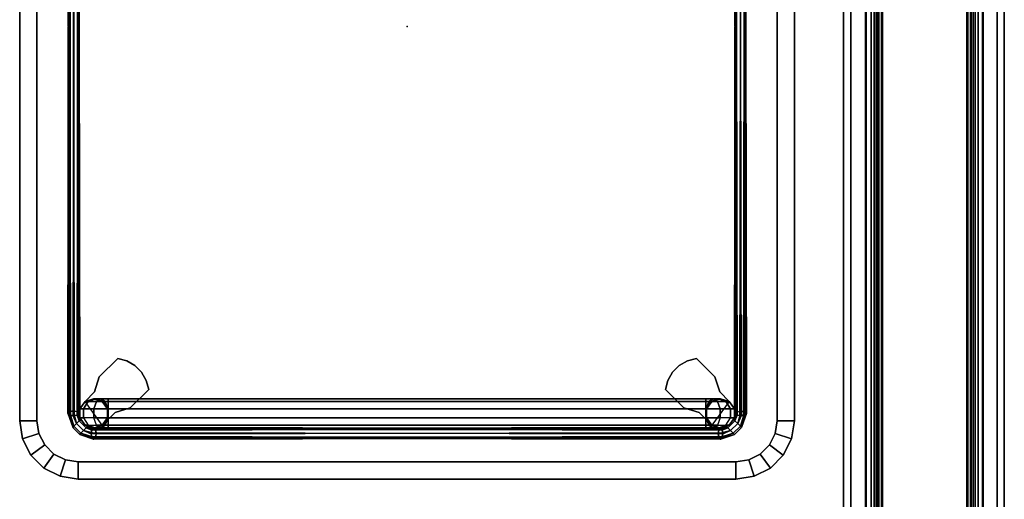
# Model space of a CAD drawing. Units: inches. Extents: x 0 to 305, y 0 to 291.
# Drawn here: x 287 to 304, y 263 to 271 of the extents above; entities that cross this region are included whole.
import ezdxf

# ---------------------------------------------------------------- set-up
doc = ezdxf.new("R2010")
doc.units = ezdxf.units.IN
doc.header["$MEASUREMENT"] = 0
for name, color, linetype in [('STRUCTURE', 7, 'Continuous'), ('TABLE', 6, 'Continuous'), ('TABLE-BASE', 6, 'Continuous'), ('TILE-FABRIC', 3, 'Continuous')]:
    doc.layers.add(name, color=color, linetype=linetype)

# ---------------------------------------------------------------- blocks, each defined once
blk = doc.blocks.new('7MN200_06NWS_0T')
at = {"layer": 'STRUCTURE'}
for points in [[(0.083, 0.862, 76.349), (71.917, 0.862, 76.349), (71.917, 0.913, 76.225), (0.083, 0.913, 76.225)], [(71.917, 0.913, 76.225), (71.917, 0.913, 75.2), (0.083, 0.913, 75.2), (0.083, 0.913, 76.225)], [(0.083, 0.913, 75.2), (71.917, 0.913, 75.2), (71.917, 0.862, 75.076), (0.083, 0.862, 75.076)], [(71.917, 0.913, 4.175), (71.917, 0.862, 4.051), (0.083, 0.862, 4.051), (0.083, 0.913, 4.175)], [(0.083, 0.913, 5.2), (71.917, 0.913, 5.2), (71.917, 0.913, 4.175), (0.083, 0.913, 4.175)], [(0.083, 0.862, 5.324), (71.917, 0.862, 5.324), (71.917, 0.913, 5.2), (0.083, 0.913, 5.2)], [(71.917, 0.862, 76.349), (0.083, 0.862, 76.349), (0.083, 0.738, 76.4), (71.917, 0.738, 76.4)], [(71.917, 0.862, 75.076), (71.917, 0.738, 75.025), (0.083, 0.738, 75.025), (0.083, 0.862, 75.076)], [(0.083, 0.862, 4.051), (71.917, 0.862, 4.051), (71.917, 0.738, 4), (0.083, 0.738, 4)], [(71.917, 0.862, 5.324), (0.083, 0.862, 5.324), (0.083, 0.738, 5.375), (71.917, 0.738, 5.375)], [(1.362, 0.784, 78.4), (70.638, 0.784, 78.4), (70.638, 1, 78.184), (1.362, 1, 78.184)], [(1.362, 1, 76.616), (70.638, 1, 76.616), (70.638, 0.784, 76.4), (1.362, 0.784, 76.4)], [(1.362, 1, 78.184), (70.638, 1, 78.184), (70.638, 1, 76.616), (1.362, 1, 76.616)], [(71.917, 0.83, 75.217), (0.083, 0.83, 75.217), (0.083, 0.798, 75.14), (71.917, 0.798, 75.14)], [(71.917, 0.83, 76.208), (0.083, 0.83, 76.208), (0.083, 0.83, 75.217), (71.917, 0.83, 75.217)], [(71.917, 0.798, 76.285), (0.083, 0.798, 76.285), (0.083, 0.83, 76.208), (71.917, 0.83, 76.208)], [(71.917, 0.798, 5.26), (0.083, 0.798, 5.26), (0.083, 0.83, 5.183), (71.917, 0.83, 5.183)], [(71.917, 0.83, 5.183), (0.083, 0.83, 5.183), (0.083, 0.83, 4.192), (71.917, 0.83, 4.192)], [(71.917, 0.83, 4.192), (0.083, 0.83, 4.192), (0.083, 0.798, 4.115), (71.917, 0.798, 4.115)], [(71.917, 0.798, 75.14), (0.083, 0.798, 75.14), (0.083, 0.721, 75.108), (71.917, 0.721, 75.108)], [(0.083, 0.798, 76.285), (71.917, 0.798, 76.285), (71.917, 0.721, 76.317), (0.083, 0.721, 76.317)], [(0.083, 0.798, 5.26), (71.917, 0.798, 5.26), (71.917, 0.721, 5.292), (0.083, 0.721, 5.292)], [(71.917, 0.798, 4.115), (0.083, 0.798, 4.115), (0.083, 0.721, 4.083), (71.917, 0.721, 4.083)], [(71.917, 0.738, 76.4), (0.083, 0.738, 76.4), (0.083, -0.738, 76.4), (71.917, -0.738, 76.4)], [(71.917, 0.738, 75.025), (71.917, -0.738, 75.025), (0.083, -0.738, 75.025), (0.083, 0.738, 75.025)], [(71.917, 0.738, 4), (71.917, -0.738, 4), (0.083, -0.738, 4), (0.083, 0.738, 4)], [(71.917, 0.738, 5.375), (0.083, 0.738, 5.375), (0.083, -0.738, 5.375), (71.917, -0.738, 5.375)], [(71.917, 0.721, 75.108), (0.083, 0.721, 75.108), (0.083, -0.721, 75.108), (71.917, -0.721, 75.108)], [(0.083, 0.721, 76.317), (71.917, 0.721, 76.317), (71.917, -0.721, 76.317), (0.083, -0.721, 76.317)], [(71.917, 0.721, 5.292), (71.917, -0.721, 5.292), (0.083, -0.721, 5.292), (0.083, 0.721, 5.292)], [(71.917, 0.721, 4.083), (0.083, 0.721, 4.083), (0.083, -0.721, 4.083), (71.917, -0.721, 4.083)], [(1.362, 0.784, 76.4), (70.638, 0.784, 76.4), (70.638, -0.784, 76.4), (1.362, -0.784, 76.4)], [(70.638, 0.784, 78.4), (1.362, 0.784, 78.4), (1.362, -0.784, 78.4), (70.638, -0.784, 78.4)], [(0.083, -0.721, 76.317), (71.917, -0.721, 76.317), (71.917, -0.798, 76.285), (0.083, -0.798, 76.285)], [(71.917, -0.721, 75.108), (0.083, -0.721, 75.108), (0.083, -0.798, 75.14), (71.917, -0.798, 75.14)], [(71.917, -0.721, 4.083), (0.083, -0.721, 4.083), (0.083, -0.798, 4.115), (71.917, -0.798, 4.115)], [(0.083, -0.721, 5.292), (71.917, -0.721, 5.292), (71.917, -0.798, 5.26), (0.083, -0.798, 5.26)], [(71.917, -0.738, 75.025), (71.917, -0.862, 75.076), (0.083, -0.862, 75.076), (0.083, -0.738, 75.025)], [(71.917, -0.738, 76.4), (0.083, -0.738, 76.4), (0.083, -0.862, 76.349), (71.917, -0.862, 76.349)], [(71.917, -0.738, 5.375), (0.083, -0.738, 5.375), (0.083, -0.862, 5.324), (71.917, -0.862, 5.324)], [(71.917, -0.738, 4), (71.917, -0.862, 4.051), (0.083, -0.862, 4.051), (0.083, -0.738, 4)], [(0.083, -0.798, 76.285), (71.917, -0.798, 76.285), (71.917, -0.83, 76.208), (0.083, -0.83, 76.208)], [(0.083, -0.83, 75.217), (71.917, -0.83, 75.217), (71.917, -0.798, 75.14), (0.083, -0.798, 75.14)], [(71.917, -0.83, 4.192), (71.917, -0.798, 4.115), (0.083, -0.798, 4.115), (0.083, -0.83, 4.192)], [(0.083, -0.798, 5.26), (71.917, -0.798, 5.26), (71.917, -0.83, 5.183), (0.083, -0.83, 5.183)], [(0.083, -0.83, 76.208), (71.917, -0.83, 76.208), (71.917, -0.83, 75.217), (0.083, -0.83, 75.217)], [(0.083, -0.83, 5.183), (71.917, -0.83, 5.183), (71.917, -0.83, 4.192), (0.083, -0.83, 4.192)], [(70.638, -0.784, 76.4), (70.638, -1, 76.616), (1.362, -1, 76.616), (1.362, -0.784, 76.4)], [(70.638, -0.784, 78.4), (1.362, -0.784, 78.4), (1.362, -1, 78.184), (70.638, -1, 78.184)], [(71.917, -0.913, 75.2), (0.083, -0.913, 75.2), (0.083, -0.862, 75.076), (71.917, -0.862, 75.076)], [(71.917, -0.862, 76.349), (0.083, -0.862, 76.349), (0.083, -0.913, 76.225), (71.917, -0.913, 76.225)], [(71.917, -0.862, 5.324), (0.083, -0.862, 5.324), (0.083, -0.913, 5.2), (71.917, -0.913, 5.2)], [(71.917, -0.913, 4.175), (0.083, -0.913, 4.175), (0.083, -0.862, 4.051), (71.917, -0.862, 4.051)], [(71.917, -0.913, 76.225), (0.083, -0.913, 76.225), (0.083, -0.913, 75.2), (71.917, -0.913, 75.2)], [(71.917, -0.913, 5.2), (0.083, -0.913, 5.2), (0.083, -0.913, 4.175), (71.917, -0.913, 4.175)], [(70.638, -1, 78.184), (1.362, -1, 78.184), (1.362, -1, 76.616), (70.638, -1, 76.616)]]:
    blk.add_3dface(points, dxfattribs=at)
blk = doc.blocks.new('7MN210_06FNLNRNMNPNP_0T')
at = {"layer": 'TILE-FABRIC'}
for points in [[(36, -1, 86.075), (0, -1, 86.075), (0, -1.25, 86.075), (36, -1.25, 86.075)], [(0, -1, 0.5), (36, -1, 0.5), (36, -1.25, 0.5), (0, -1.25, 0.5)], [(0, -1, 86.075), (36, -1, 86.075), (36, -1, 0.5), (0, -1, 0.5)], [(72, -1, 86.075), (36, -1, 86.075), (36, -1.25, 86.075), (72, -1.25, 86.075)], [(36, -1, 0.5), (72, -1, 0.5), (72, -1.25, 0.5), (36, -1.25, 0.5)], [(36, -1, 86.075), (72, -1, 86.075), (72, -1, 0.5), (36, -1, 0.5)], [(36, -1.25, 86.075), (0, -1.25, 86.075), (0.125, -1.375, 85.95), (35.875, -1.375, 85.95)], [(0, -1.25, 0.5), (36, -1.25, 0.5), (35.875, -1.375, 0.625), (0.125, -1.375, 0.625)], [(72, -1.25, 86.075), (36, -1.25, 86.075), (36.125, -1.375, 85.95), (71.875, -1.375, 85.95)], [(36, -1.25, 0.5), (72, -1.25, 0.5), (71.875, -1.375, 0.625), (36.125, -1.375, 0.625)], [(0.125, -1.375, 0.625), (35.875, -1.375, 0.625), (35.875, -1.375, 85.95), (0.125, -1.375, 85.95)], [(36.125, -1.375, 0.625), (71.875, -1.375, 0.625), (71.875, -1.375, 85.95), (36.125, -1.375, 85.95)]]:
    blk.add_3dface(points, dxfattribs=at)
blk = doc.blocks.new('LLTRT_0T')
at = {"layer": 'TABLE'}
blk.add_point((0, 0), dxfattribs=at)
blk.add_point((0, 0), dxfattribs=at)
for points, invisible_edges in [([(6.75, 6.625, 9.93), (-6.75, 6.625, 9.93), (-6.75, -6.625, 9.93), (6.75, -6.625, 9.93)], 10), ([(6.75, -6.625, 9.93), (7.75, -5.625, 9.93), (7.75, 5.625, 9.93), (6.75, 6.625, 9.93)], 13), ([(7.75, 5.625, 9.93), (7.701, 5.934, 9.93), (7.059, 6.576, 9.93), (6.75, 6.625, 9.93)], 10), ([(7.701, 5.934, 9.93), (7.559, 6.213, 9.93), (7.338, 6.434, 9.93), (7.059, 6.576, 9.93)], 8), ([(6.75, -6.33, 9.12), (-6.75, -6.33, 9.12), (-6.75, 6.33, 9.12), (6.75, 6.33, 9.12)], 10), ([(7.455, 5.625, 9.12), (7.455, -5.625, 9.12), (6.75, -6.33, 9.12), (6.75, 6.33, 9.12)], 14), ([(6.968, 6.296, 9.12), (7.421, 5.843, 9.12), (7.455, 5.625, 9.12), (6.75, 6.33, 9.12)], 5), ([(7.165, 6.196, 9.12), (7.321, 6.04, 9.12), (7.421, 5.843, 9.12), (6.968, 6.296, 9.12)], 4), ([(6.75, -6.33, 9.12), (7.455, -5.625, 9.12), (7.421, -5.843, 9.12), (6.968, -6.296, 9.12)], 5), ([(7.701, -5.934, 9.93), (7.75, -5.625, 9.93), (6.75, -6.625, 9.93), (7.059, -6.576, 9.93)], 10), ([(7.321, -6.04, 9.12), (7.165, -6.196, 9.12), (6.968, -6.296, 9.12), (7.421, -5.843, 9.12)], 4), ([(7.701, -5.934, 9.93), (7.059, -6.576, 9.93), (7.338, -6.434, 9.93), (7.559, -6.213, 9.93)], 1)]:
    blk.add_3dface(points, dxfattribs=dict(at, invisible_edges=invisible_edges))
for points in [[(-6.75, 6.625, 9.93), (6.75, 6.625, 9.93), (6.75, 6.33, 9.12), (-6.75, 6.33, 9.12)], [(6.75, 6.625, 9.93), (7.059, 6.576, 9.93), (6.968, 6.296, 9.12), (6.75, 6.33, 9.12)], [(7.059, 6.576, 9.93), (7.338, 6.434, 9.93), (7.165, 6.196, 9.12), (6.968, 6.296, 9.12)], [(7.338, 6.434, 9.93), (7.559, 6.213, 9.93), (7.321, 6.04, 9.12), (7.165, 6.196, 9.12)], [(7.559, 6.213, 9.93), (7.701, 5.934, 9.93), (7.421, 5.843, 9.12), (7.321, 6.04, 9.12)], [(7.701, 5.934, 9.93), (7.75, 5.625, 9.93), (7.455, 5.625, 9.12), (7.421, 5.843, 9.12)], [(7.75, -5.625, 9.93), (7.455, -5.625, 9.12), (7.455, 5.625, 9.12), (7.75, 5.625, 9.93)], [(7.455, -5.625, 9.12), (7.75, -5.625, 9.93), (7.701, -5.934, 9.93), (7.421, -5.843, 9.12)], [(7.421, -5.843, 9.12), (7.701, -5.934, 9.93), (7.559, -6.213, 9.93), (7.321, -6.04, 9.12)], [(7.321, -6.04, 9.12), (7.559, -6.213, 9.93), (7.338, -6.434, 9.93), (7.165, -6.196, 9.12)], [(7.165, -6.196, 9.12), (7.338, -6.434, 9.93), (7.059, -6.576, 9.93), (6.968, -6.296, 9.12)], [(6.75, -6.33, 9.12), (6.75, -6.625, 9.93), (-6.75, -6.625, 9.93), (-6.75, -6.33, 9.12)], [(6.968, -6.296, 9.12), (7.059, -6.576, 9.93), (6.75, -6.625, 9.93), (6.75, -6.33, 9.12)]]:
    blk.add_3dface(points, dxfattribs=at)
at = {"layer": 'TABLE-BASE'}
for points in [[(-6.654, 5.776, 1.433), (-6.666, 5.711, 1.458), (6.59, 5.691, 7.955), (6.6, 5.756, 7.93)], [(6.583, 5.711, 1.292), (6.595, 5.776, 1.317), (-6.65, 5.756, 7.81), (-6.661, 5.691, 7.785)], [(-6.625, 5.803, 1.375), (-6.654, 5.776, 1.433), (6.6, 5.756, 7.93), (6.625, 5.783, 7.87)], [(6.595, 5.776, 1.317), (6.625, 5.803, 1.375), (-6.625, 5.783, 7.87), (-6.65, 5.756, 7.81)], [(-6.595, 5.776, 1.317), (-6.625, 5.803, 1.375), (6.625, 5.783, 7.87), (6.65, 5.756, 7.81)], [(6.625, 5.803, 1.375), (6.654, 5.776, 1.433), (-6.6, 5.756, 7.93), (-6.625, 5.783, 7.87)], [(6.654, 5.776, 1.433), (6.666, 5.711, 1.458), (-6.59, 5.691, 7.955), (-6.6, 5.756, 7.93)], [(-6.583, 5.711, 1.292), (-6.595, 5.776, 1.317), (6.65, 5.756, 7.81), (6.661, 5.691, 7.785)], [(6.583, 5.711, 1.292), (6.595, 5.776, 1.317), (6.843, 5.7, 1.185), (6.797, 5.654, 1.157)], [(6.863, 5.719, 1.25), (6.843, 5.7, 1.185), (6.595, 5.776, 1.317), (6.625, 5.803, 1.375)], [(6.863, 5.719, 1.25), (6.843, 5.7, 1.315), (6.654, 5.776, 1.433), (6.625, 5.803, 1.375)], [(6.797, 5.654, 1.342), (6.666, 5.711, 1.458), (6.654, 5.776, 1.433), (6.843, 5.7, 1.315)], [(-6.666, 5.711, 1.458), (-6.654, 5.645, 1.433), (6.6, 5.625, 7.93), (6.59, 5.691, 7.955)], [(6.596, 5.645, 1.317), (6.583, 5.711, 1.292), (-6.661, 5.691, 7.785), (-6.65, 5.625, 7.81)], [(-6.654, 5.645, 1.433), (-6.625, 5.618, 1.375), (6.625, 5.598, 7.87), (6.6, 5.625, 7.93)], [(6.625, 5.618, 1.375), (6.596, 5.645, 1.317), (-6.65, 5.625, 7.81), (-6.625, 5.598, 7.87)], [(-6.625, 5.618, 1.375), (-6.596, 5.645, 1.317), (6.65, 5.625, 7.81), (6.625, 5.598, 7.87)], [(6.654, 5.645, 1.433), (6.625, 5.618, 1.375), (-6.625, 5.598, 7.87), (-6.6, 5.625, 7.93)], [(6.666, 5.711, 1.458), (6.654, 5.645, 1.433), (-6.6, 5.625, 7.93), (-6.59, 5.691, 7.955)], [(-6.596, 5.645, 1.317), (-6.583, 5.711, 1.292), (6.661, 5.691, 7.785), (6.65, 5.625, 7.81)], [(6.423, 5.508, 9.12), (6.548, 5.598, 9.12), (6.548, 5.598, 0.488), (6.423, 5.508, 0.488)], [(6.423, 5.508, 0.488), (6.548, 5.598, 0.488), (6.548, 5.533, 0.244), (6.423, 5.454, 0.289)], [(6.548, 5.598, 9.12), (6.702, 5.598, 9.12), (6.702, 5.598, 0.488), (6.548, 5.598, 0.488)], [(6.548, 5.598, 0.488), (6.702, 5.598, 0.488), (6.702, 5.533, 0.244), (6.548, 5.533, 0.244)], [(6.797, 5.654, 1.157), (6.751, 5.607, 1.185), (6.596, 5.645, 1.317), (6.583, 5.711, 1.292)], [(6.751, 5.607, 1.315), (6.732, 5.588, 1.25), (6.625, 5.618, 1.375), (6.654, 5.645, 1.433)], [(6.751, 5.607, 1.315), (6.654, 5.645, 1.433), (6.666, 5.711, 1.458), (6.797, 5.654, 1.342)], [(6.702, 5.598, 9.12), (6.827, 5.508, 9.12), (6.827, 5.508, 0.488), (6.702, 5.598, 0.488)], [(6.702, 5.598, 0.488), (6.827, 5.508, 0.488), (6.827, 5.454, 0.289), (6.702, 5.533, 0.244)], [(6.872, 5.487, 1.185), (6.853, 5.467, 1.25), (6.732, 5.588, 1.25), (6.751, 5.607, 1.185)], [(6.853, 5.467, 1.25), (6.872, 5.487, 1.315), (6.751, 5.607, 1.315), (6.732, 5.588, 1.25)], [(6.918, 5.533, 1.157), (6.872, 5.487, 1.185), (6.751, 5.607, 1.185), (6.797, 5.654, 1.157)], [(6.872, 5.487, 1.315), (6.918, 5.533, 1.342), (6.797, 5.654, 1.342), (6.751, 5.607, 1.315)], [(6.964, 5.579, 1.185), (6.918, 5.533, 1.157), (6.797, 5.654, 1.157), (6.843, 5.7, 1.185)], [(6.918, 5.533, 1.342), (6.964, 5.579, 1.315), (6.843, 5.7, 1.315), (6.797, 5.654, 1.342)], [(6.983, 5.598, 1.25), (6.964, 5.579, 1.185), (6.843, 5.7, 1.185), (6.863, 5.719, 1.25)], [(6.964, 5.579, 1.315), (6.983, 5.598, 1.25), (6.863, 5.719, 1.25), (6.843, 5.7, 1.315)], [(7.041, 5.331, 1.317), (6.975, 5.319, 1.292), (6.918, 5.533, 1.157), (6.964, 5.579, 1.185)], [(6.975, 5.402, 1.458), (7.041, 5.39, 1.433), (6.964, 5.579, 1.315), (6.918, 5.533, 1.342)], [(7.068, 5.361, 1.375), (7.041, 5.331, 1.317), (6.964, 5.579, 1.185), (6.983, 5.598, 1.25)], [(7.041, 5.39, 1.433), (7.068, 5.361, 1.375), (6.983, 5.598, 1.25), (6.964, 5.579, 1.315)], [(6.257, 5.347, 9.12), (6.423, 5.508, 9.12), (6.423, 5.508, 8.75), (6.257, 5.347, 8.75)], [(6.375, 5.361, 8.75), (6.423, 5.508, 8.75), (6.423, 5.508, 0.488), (6.375, 5.361, 0.488)], [(6.375, 5.361, 0.488), (6.423, 5.508, 0.488), (6.423, 5.454, 0.289), (6.375, 5.327, 0.363)], [(6.375, 5.327, 0.363), (6.423, 5.454, 0.289), (6.423, 5.309, 0.144), (6.375, 5.236, 0.271)], [(6.423, 5.454, 0.289), (6.548, 5.533, 0.244), (6.548, 5.355, 0.065), (6.423, 5.309, 0.144)], [(6.548, 5.533, 0.244), (6.702, 5.533, 0.244), (6.702, 5.355, 0.065), (6.548, 5.355, 0.065)], [(6.827, 5.309, 0.144), (6.827, 5.454, 0.289), (6.702, 5.533, 0.244), (6.702, 5.355, 0.065)], [(6.827, 5.508, 9.12), (6.875, 5.361, 9.12), (6.875, 5.361, 0.488), (6.827, 5.508, 0.488)], [(6.827, 5.508, 0.488), (6.875, 5.361, 0.488), (6.875, 5.327, 0.363), (6.827, 5.454, 0.289)], [(6.827, 5.454, 0.289), (6.875, 5.327, 0.363), (6.875, 5.236, 0.271), (6.827, 5.309, 0.144)], [(6.91, 5.331, 1.317), (6.883, 5.361, 1.375), (6.853, 5.467, 1.25), (6.872, 5.487, 1.185)], [(6.883, 5.361, 1.375), (6.91, 5.39, 1.433), (6.872, 5.487, 1.315), (6.853, 5.467, 1.25)], [(6.89, 5.39, 7.812), (6.863, 5.361, 7.87), (6.883, -5.361, 1.375), (6.91, -5.331, 1.317)], [(6.863, -5.361, 7.87), (6.89, -5.331, 7.928), (6.91, 5.39, 1.433), (6.883, 5.361, 1.375)], [(6.975, 5.319, 1.292), (6.91, 5.331, 1.317), (6.872, 5.487, 1.185), (6.918, 5.533, 1.157)], [(6.91, 5.39, 1.433), (6.975, 5.402, 1.458), (6.918, 5.533, 1.342), (6.872, 5.487, 1.315)], [(6.955, 5.402, 7.787), (6.89, 5.39, 7.812), (6.91, -5.331, 1.317), (6.975, -5.319, 1.292)], [(6.89, -5.331, 7.928), (6.955, -5.319, 7.953), (6.975, 5.402, 1.458), (6.91, 5.39, 1.433)], [(7.021, 5.39, 7.812), (6.955, 5.402, 7.787), (6.975, -5.319, 1.292), (7.041, -5.331, 1.317)], [(6.955, -5.319, 7.953), (7.021, -5.331, 7.928), (7.041, 5.39, 1.433), (6.975, 5.402, 1.458)], [(7.048, 5.361, 7.87), (7.021, 5.39, 7.812), (7.041, -5.331, 1.317), (7.068, -5.361, 1.375)], [(7.021, -5.331, 7.928), (7.048, -5.361, 7.87), (7.068, 5.361, 1.375), (7.041, 5.39, 1.433)], [(5.999, 5.265, 9.12), (5.999, 5.265, 8.75), (5.683, 4.949, 8.75), (5.683, 4.949, 9.12)], [(5.999, 5.265, 9.12), (6.257, 5.347, 9.12), (6.257, 5.347, 8.75), (5.999, 5.265, 8.75)], [(6.423, 5.214, 8.75), (6.375, 5.361, 8.75), (6.375, 5.361, 0.488), (6.423, 5.214, 0.488)], [(6.423, 5.214, 0.488), (6.375, 5.361, 0.488), (6.375, 5.327, 0.363), (6.423, 5.2, 0.436)], [(6.423, 5.2, 0.436), (6.375, 5.327, 0.363), (6.375, 5.236, 0.271), (6.423, 5.162, 0.399)], [(6.375, 5.236, 0.271), (6.423, 5.309, 0.144), (6.423, 5.111, 0.091), (6.375, 5.111, 0.238)], [(6.423, 5.162, 0.399), (6.375, 5.236, 0.271), (6.375, 5.111, 0.238), (6.423, 5.111, 0.385)], [(6.423, 5.309, 0.144), (6.548, 5.355, 0.065), (6.548, 5.111, 0), (6.423, 5.111, 0.091)], [(6.548, 5.355, 0.065), (6.702, 5.355, 0.065), (6.702, 5.111, 0), (6.548, 5.111, 0)], [(6.702, 5.355, 0.065), (6.827, 5.309, 0.144), (6.827, 5.111, 0.091), (6.702, 5.111, 0)], [(6.875, 5.361, 9.12), (6.827, 5.214, 9.12), (6.827, 5.214, 0.488), (6.875, 5.361, 0.488)], [(6.875, 5.361, 0.488), (6.827, 5.214, 0.488), (6.827, 5.2, 0.436), (6.875, 5.327, 0.363)], [(6.875, 5.327, 0.363), (6.827, 5.2, 0.436), (6.827, 5.162, 0.399), (6.875, 5.236, 0.271)], [(6.827, 5.309, 0.144), (6.875, 5.236, 0.271), (6.875, 5.111, 0.238), (6.827, 5.111, 0.091)], [(6.875, 5.236, 0.271), (6.827, 5.162, 0.399), (6.827, 5.111, 0.385), (6.875, 5.111, 0.238)], [(6.863, 5.361, 7.87), (6.89, 5.331, 7.928), (6.91, -5.39, 1.433), (6.883, -5.361, 1.375)], [(6.89, -5.39, 7.812), (6.863, -5.361, 7.87), (6.883, 5.361, 1.375), (6.91, 5.331, 1.317)], [(6.89, 5.331, 7.928), (6.955, 5.319, 7.953), (6.975, -5.402, 1.458), (6.91, -5.39, 1.433)], [(6.955, -5.402, 7.787), (6.89, -5.39, 7.812), (6.91, 5.331, 1.317), (6.975, 5.319, 1.292)], [(6.955, 5.319, 7.953), (7.021, 5.331, 7.928), (7.041, -5.39, 1.433), (6.975, -5.402, 1.458)], [(7.021, -5.39, 7.812), (6.955, -5.402, 7.787), (6.975, 5.319, 1.292), (7.041, 5.331, 1.317)], [(7.021, 5.331, 7.928), (7.048, 5.361, 7.87), (7.068, -5.361, 1.375), (7.041, -5.39, 1.433)], [(7.048, -5.361, 7.87), (7.021, -5.39, 7.812), (7.041, 5.331, 1.317), (7.068, 5.361, 1.375)], [(6.375, 5.111, 0.238), (6.375, -5.111, 0.238), (6.423, -5.111, 0.385), (6.423, 5.111, 0.385)], [(6.423, 5.111, 0.091), (6.423, -5.111, 0.091), (6.375, -5.111, 0.238), (6.375, 5.111, 0.238)], [(6.548, 5.123, 8.75), (6.423, 5.214, 8.75), (6.423, 5.214, 0.488), (6.548, 5.123, 0.488)], [(6.548, 5.123, 0.488), (6.423, 5.214, 0.488), (6.423, 5.2, 0.436), (6.548, 5.121, 0.482)], [(6.548, 5.121, 0.482), (6.423, 5.2, 0.436), (6.423, 5.162, 0.399), (6.548, 5.117, 0.477)], [(6.548, 5.117, 0.477), (6.423, 5.162, 0.399), (6.423, 5.111, 0.385), (6.548, 5.111, 0.476)], [(6.548, 5.111, 0), (6.548, -5.111, 0), (6.423, -5.111, 0.091), (6.423, 5.111, 0.091)], [(6.423, 5.111, 0.385), (6.423, -5.111, 0.385), (6.548, -5.111, 0.476), (6.548, 5.111, 0.476)], [(6.702, 5.123, 8.75), (6.548, 5.123, 8.75), (6.548, 5.123, 0.488), (6.702, 5.123, 0.488)], [(6.702, 5.123, 0.488), (6.548, 5.123, 0.488), (6.548, 5.121, 0.482), (6.702, 5.121, 0.482)], [(6.702, 5.121, 0.482), (6.548, 5.121, 0.482), (6.548, 5.117, 0.477), (6.702, 5.117, 0.477)], [(6.702, 5.117, 0.477), (6.548, 5.117, 0.477), (6.548, 5.111, 0.476), (6.702, 5.111, 0.476)], [(6.702, 5.111, 0), (6.702, -5.111, 0), (6.548, -5.111, 0), (6.548, 5.111, 0)], [(6.548, 5.111, 0.476), (6.548, -5.111, 0.476), (6.702, -5.111, 0.476), (6.702, 5.111, 0.476)], [(6.827, 5.214, 9.12), (6.611, 4.993, 9.12), (6.611, 4.993, 8.75), (6.827, 5.214, 8.75)], [(6.827, 5.214, 8.75), (6.702, 5.123, 8.75), (6.702, 5.123, 0.488), (6.827, 5.214, 0.488)], [(6.827, 5.214, 0.488), (6.702, 5.123, 0.488), (6.702, 5.121, 0.482), (6.827, 5.2, 0.436)], [(6.827, 5.2, 0.436), (6.702, 5.121, 0.482), (6.702, 5.117, 0.477), (6.827, 5.162, 0.399)], [(6.827, 5.162, 0.399), (6.702, 5.117, 0.477), (6.702, 5.111, 0.476), (6.827, 5.111, 0.385)], [(6.827, 5.111, 0.091), (6.827, -5.111, 0.091), (6.702, -5.111, 0), (6.702, 5.111, 0)], [(6.702, 5.111, 0.476), (6.702, -5.111, 0.476), (6.827, -5.111, 0.385), (6.827, 5.111, 0.385)], [(6.827, 5.111, 0.385), (6.827, -5.111, 0.385), (6.875, -5.111, 0.238), (6.875, 5.111, 0.238)], [(6.875, 5.111, 0.238), (6.875, -5.111, 0.238), (6.827, -5.111, 0.091), (6.827, 5.111, 0.091)], [(5.726, 4.794, 8.75), (5.726, 4.794, 9.12), (5.683, 4.949, 9.12), (5.683, 4.949, 8.75)], [(6.53, 4.735, 9.12), (6.53, 4.735, 8.75), (6.611, 4.993, 8.75), (6.611, 4.993, 9.12)], [(5.807, 4.656, 8.75), (5.807, 4.656, 9.12), (5.726, 4.794, 9.12), (5.726, 4.794, 8.75)], [(6.213, 4.419, 9.12), (6.213, 4.419, 8.75), (6.53, 4.735, 8.75), (6.53, 4.735, 9.12)], [(5.92, 4.542, 8.75), (5.92, 4.542, 9.12), (5.807, 4.656, 9.12), (5.807, 4.656, 8.75)], [(6.059, 4.462, 8.75), (6.059, 4.462, 9.12), (5.92, 4.542, 9.12), (5.92, 4.542, 8.75)], [(6.213, 4.419, 8.75), (6.213, 4.419, 9.12), (6.059, 4.462, 9.12), (6.059, 4.462, 8.75)], [(5.807, -4.656, 9.12), (5.92, -4.542, 9.12), (5.92, -4.542, 8.75), (5.807, -4.656, 8.75)], [(5.92, -4.542, 9.12), (6.059, -4.462, 9.12), (6.059, -4.462, 8.75), (5.92, -4.542, 8.75)], [(6.059, -4.462, 9.12), (6.213, -4.419, 9.12), (6.213, -4.419, 8.75), (6.059, -4.462, 8.75)], [(6.53, -4.735, 8.75), (6.213, -4.419, 8.75), (6.213, -4.419, 9.12), (6.53, -4.735, 9.12)], [(5.726, -4.794, 9.12), (5.807, -4.656, 9.12), (5.807, -4.656, 8.75), (5.726, -4.794, 8.75)], [(5.683, -4.949, 9.12), (5.726, -4.794, 9.12), (5.726, -4.794, 8.75), (5.683, -4.949, 8.75)], [(6.611, -4.993, 8.75), (6.53, -4.735, 8.75), (6.53, -4.735, 9.12), (6.611, -4.993, 9.12)], [(5.683, -4.949, 8.75), (5.999, -5.265, 8.75), (5.999, -5.265, 9.12), (5.683, -4.949, 9.12)], [(6.611, -4.993, 8.75), (6.611, -4.993, 9.12), (6.827, -5.214, 9.12), (6.827, -5.214, 8.75)], [(6.375, -5.111, 0.238), (6.375, -5.236, 0.271), (6.423, -5.162, 0.399), (6.423, -5.111, 0.385)], [(6.423, -5.111, 0.091), (6.423, -5.309, 0.144), (6.375, -5.236, 0.271), (6.375, -5.111, 0.238)], [(6.375, -5.236, 0.271), (6.375, -5.327, 0.363), (6.423, -5.2, 0.436), (6.423, -5.162, 0.399)], [(6.375, -5.327, 0.363), (6.375, -5.361, 0.488), (6.423, -5.214, 0.488), (6.423, -5.2, 0.436)], [(6.375, -5.361, 0.488), (6.375, -5.361, 8.75), (6.423, -5.214, 8.75), (6.423, -5.214, 0.488)], [(6.548, -5.111, 0), (6.548, -5.355, 0.065), (6.423, -5.309, 0.144), (6.423, -5.111, 0.091)], [(6.423, -5.111, 0.385), (6.423, -5.162, 0.399), (6.548, -5.117, 0.477), (6.548, -5.111, 0.476)], [(6.423, -5.162, 0.399), (6.423, -5.2, 0.436), (6.548, -5.121, 0.482), (6.548, -5.117, 0.477)], [(6.423, -5.2, 0.436), (6.423, -5.214, 0.488), (6.548, -5.123, 0.488), (6.548, -5.121, 0.482)], [(6.423, -5.214, 0.488), (6.423, -5.214, 8.75), (6.548, -5.123, 8.75), (6.548, -5.123, 0.488)], [(6.702, -5.111, 0), (6.702, -5.355, 0.065), (6.548, -5.355, 0.065), (6.548, -5.111, 0)], [(6.548, -5.111, 0.476), (6.548, -5.117, 0.477), (6.702, -5.117, 0.477), (6.702, -5.111, 0.476)], [(6.548, -5.117, 0.477), (6.548, -5.121, 0.482), (6.702, -5.121, 0.482), (6.702, -5.117, 0.477)], [(6.548, -5.121, 0.482), (6.548, -5.123, 0.488), (6.702, -5.123, 0.488), (6.702, -5.121, 0.482)], [(6.548, -5.123, 0.488), (6.548, -5.123, 8.75), (6.702, -5.123, 8.75), (6.702, -5.123, 0.488)], [(6.827, -5.111, 0.091), (6.827, -5.309, 0.144), (6.702, -5.355, 0.065), (6.702, -5.111, 0)], [(6.702, -5.111, 0.476), (6.702, -5.117, 0.477), (6.827, -5.162, 0.399), (6.827, -5.111, 0.385)], [(6.702, -5.117, 0.477), (6.702, -5.121, 0.482), (6.827, -5.2, 0.436), (6.827, -5.162, 0.399)], [(6.702, -5.121, 0.482), (6.702, -5.123, 0.488), (6.827, -5.214, 0.488), (6.827, -5.2, 0.436)], [(6.702, -5.123, 0.488), (6.702, -5.123, 8.75), (6.827, -5.214, 8.75), (6.827, -5.214, 0.488)], [(6.827, -5.111, 0.385), (6.827, -5.162, 0.399), (6.875, -5.236, 0.271), (6.875, -5.111, 0.238)], [(6.875, -5.111, 0.238), (6.875, -5.236, 0.271), (6.827, -5.309, 0.144), (6.827, -5.111, 0.091)], [(6.827, -5.162, 0.399), (6.827, -5.2, 0.436), (6.875, -5.327, 0.363), (6.875, -5.236, 0.271)], [(6.827, -5.2, 0.436), (6.827, -5.214, 0.488), (6.875, -5.361, 0.488), (6.875, -5.327, 0.363)], [(6.827, -5.214, 0.488), (6.827, -5.214, 9.12), (6.875, -5.361, 9.12), (6.875, -5.361, 0.488)], [(6.257, -5.347, 8.75), (6.257, -5.347, 9.12), (5.999, -5.265, 9.12), (5.999, -5.265, 8.75)], [(6.423, -5.508, 8.75), (6.423, -5.508, 9.12), (6.257, -5.347, 9.12), (6.257, -5.347, 8.75)], [(6.423, -5.309, 0.144), (6.423, -5.454, 0.289), (6.375, -5.327, 0.363), (6.375, -5.236, 0.271)], [(6.423, -5.454, 0.289), (6.423, -5.508, 0.488), (6.375, -5.361, 0.488), (6.375, -5.327, 0.363)], [(6.423, -5.508, 0.488), (6.423, -5.508, 8.75), (6.375, -5.361, 8.75), (6.375, -5.361, 0.488)], [(6.548, -5.355, 0.065), (6.548, -5.533, 0.244), (6.423, -5.454, 0.289), (6.423, -5.309, 0.144)], [(6.702, -5.355, 0.065), (6.702, -5.533, 0.244), (6.548, -5.533, 0.244), (6.548, -5.355, 0.065)], [(6.702, -5.533, 0.244), (6.827, -5.454, 0.289), (6.827, -5.309, 0.144), (6.702, -5.355, 0.065)], [(6.875, -5.236, 0.271), (6.875, -5.327, 0.363), (6.827, -5.454, 0.289), (6.827, -5.309, 0.144)], [(6.875, -5.327, 0.363), (6.875, -5.361, 0.488), (6.827, -5.508, 0.488), (6.827, -5.454, 0.289)], [(6.875, -5.361, 0.488), (6.875, -5.361, 9.12), (6.827, -5.508, 9.12), (6.827, -5.508, 0.488)], [(6.91, -5.331, 1.317), (6.883, -5.361, 1.375), (6.853, -5.467, 1.25), (6.872, -5.487, 1.185)], [(6.883, -5.361, 1.375), (6.91, -5.39, 1.433), (6.872, -5.487, 1.315), (6.853, -5.467, 1.25)], [(6.975, -5.319, 1.292), (6.91, -5.331, 1.317), (6.872, -5.487, 1.185), (6.918, -5.533, 1.157)], [(7.041, -5.331, 1.317), (6.975, -5.319, 1.292), (6.918, -5.533, 1.157), (6.964, -5.579, 1.185)], [(7.068, -5.361, 1.375), (7.041, -5.331, 1.317), (6.964, -5.579, 1.185), (6.983, -5.598, 1.25)], [(7.041, -5.39, 1.433), (7.068, -5.361, 1.375), (6.983, -5.598, 1.25), (6.964, -5.579, 1.315)], [(6.548, -5.533, 0.244), (6.548, -5.598, 0.488), (6.423, -5.508, 0.488), (6.423, -5.454, 0.289)], [(6.548, -5.598, 0.488), (6.548, -5.598, 9.12), (6.423, -5.508, 9.12), (6.423, -5.508, 0.488)], [(6.702, -5.533, 0.244), (6.702, -5.598, 0.488), (6.548, -5.598, 0.488), (6.548, -5.533, 0.244)], [(6.827, -5.454, 0.289), (6.827, -5.508, 0.488), (6.702, -5.598, 0.488), (6.702, -5.533, 0.244)], [(6.827, -5.508, 0.488), (6.827, -5.508, 9.12), (6.702, -5.598, 9.12), (6.702, -5.598, 0.488)], [(6.872, -5.487, 1.185), (6.853, -5.467, 1.25), (6.732, -5.588, 1.25), (6.751, -5.607, 1.185)], [(6.853, -5.467, 1.25), (6.872, -5.487, 1.315), (6.751, -5.607, 1.315), (6.732, -5.588, 1.25)], [(6.918, -5.533, 1.157), (6.872, -5.487, 1.185), (6.751, -5.607, 1.185), (6.797, -5.654, 1.157)], [(6.872, -5.487, 1.315), (6.918, -5.533, 1.342), (6.797, -5.654, 1.342), (6.751, -5.607, 1.315)], [(6.964, -5.579, 1.185), (6.918, -5.533, 1.157), (6.797, -5.654, 1.157), (6.843, -5.7, 1.185)], [(6.918, -5.533, 1.342), (6.964, -5.579, 1.315), (6.843, -5.7, 1.315), (6.797, -5.654, 1.342)], [(6.91, -5.39, 1.433), (6.975, -5.402, 1.458), (6.918, -5.533, 1.342), (6.872, -5.487, 1.315)], [(6.975, -5.402, 1.458), (7.041, -5.39, 1.433), (6.964, -5.579, 1.315), (6.918, -5.533, 1.342)], [(-6.666, -5.711, 1.458), (-6.654, -5.645, 1.433), (6.6, -5.625, 7.93), (6.59, -5.691, 7.955)], [(-6.654, -5.776, 1.433), (-6.666, -5.711, 1.458), (6.59, -5.691, 7.955), (6.6, -5.756, 7.93)], [(6.596, -5.645, 1.317), (6.583, -5.711, 1.292), (-6.661, -5.691, 7.785), (-6.65, -5.625, 7.81)], [(6.583, -5.711, 1.292), (6.595, -5.776, 1.317), (-6.65, -5.756, 7.81), (-6.661, -5.691, 7.785)], [(-6.654, -5.645, 1.433), (-6.625, -5.618, 1.375), (6.625, -5.598, 7.87), (6.6, -5.625, 7.93)], [(6.625, -5.618, 1.375), (6.596, -5.645, 1.317), (-6.65, -5.625, 7.81), (-6.625, -5.598, 7.87)], [(6.654, -5.645, 1.433), (6.625, -5.618, 1.375), (-6.625, -5.598, 7.87), (-6.6, -5.625, 7.93)], [(-6.625, -5.618, 1.375), (-6.596, -5.645, 1.317), (6.65, -5.625, 7.81), (6.625, -5.598, 7.87)], [(6.666, -5.711, 1.458), (6.654, -5.645, 1.433), (-6.6, -5.625, 7.93), (-6.59, -5.691, 7.955)], [(6.654, -5.776, 1.433), (6.666, -5.711, 1.458), (-6.59, -5.691, 7.955), (-6.6, -5.756, 7.93)], [(-6.596, -5.645, 1.317), (-6.583, -5.711, 1.292), (6.661, -5.691, 7.785), (6.65, -5.625, 7.81)], [(-6.583, -5.711, 1.292), (-6.595, -5.776, 1.317), (6.65, -5.756, 7.81), (6.661, -5.691, 7.785)], [(6.702, -5.598, 0.488), (6.702, -5.598, 9.12), (6.548, -5.598, 9.12), (6.548, -5.598, 0.488)], [(6.797, -5.654, 1.157), (6.751, -5.607, 1.185), (6.596, -5.645, 1.317), (6.583, -5.711, 1.292)], [(6.583, -5.711, 1.292), (6.595, -5.776, 1.317), (6.843, -5.7, 1.185), (6.797, -5.654, 1.157)], [(6.863, -5.719, 1.25), (6.843, -5.7, 1.185), (6.595, -5.776, 1.317), (6.625, -5.803, 1.375)], [(6.751, -5.607, 1.315), (6.732, -5.588, 1.25), (6.625, -5.618, 1.375), (6.654, -5.645, 1.433)], [(6.863, -5.719, 1.25), (6.843, -5.7, 1.315), (6.654, -5.776, 1.433), (6.625, -5.803, 1.375)], [(6.751, -5.607, 1.315), (6.654, -5.645, 1.433), (6.666, -5.711, 1.458), (6.797, -5.654, 1.342)], [(6.797, -5.654, 1.342), (6.666, -5.711, 1.458), (6.654, -5.776, 1.433), (6.843, -5.7, 1.315)], [(6.983, -5.598, 1.25), (6.964, -5.579, 1.185), (6.843, -5.7, 1.185), (6.863, -5.719, 1.25)], [(6.964, -5.579, 1.315), (6.983, -5.598, 1.25), (6.863, -5.719, 1.25), (6.843, -5.7, 1.315)], [(-6.625, -5.803, 1.375), (-6.654, -5.776, 1.433), (6.6, -5.756, 7.93), (6.625, -5.783, 7.87)], [(6.595, -5.776, 1.317), (6.625, -5.803, 1.375), (-6.625, -5.783, 7.87), (-6.65, -5.756, 7.81)], [(6.625, -5.803, 1.375), (6.654, -5.776, 1.433), (-6.6, -5.756, 7.93), (-6.625, -5.783, 7.87)], [(-6.595, -5.776, 1.317), (-6.625, -5.803, 1.375), (6.625, -5.783, 7.87), (6.65, -5.756, 7.81)]]:
    blk.add_3dface(points, dxfattribs=at)
for points, invisible_edges in [([(5.807, 4.656, 8.75), (5.999, 5.265, 8.75), (6.257, 5.347, 8.75), (6.423, 5.508, 8.75)], 9), ([(5.807, 4.656, 8.75), (6.423, 5.508, 8.75), (6.827, 5.214, 8.75), (6.611, 4.993, 8.75)], 9), ([(5.807, 4.656, 8.75), (5.726, 4.794, 8.75), (5.683, 4.949, 8.75), (5.999, 5.265, 8.75)], 8), ([(6.611, 4.993, 8.75), (6.059, 4.462, 8.75), (5.92, 4.542, 8.75), (5.807, 4.656, 8.75)], 9), ([(6.611, 4.993, 8.75), (6.53, 4.735, 8.75), (6.213, 4.419, 8.75), (6.059, 4.462, 8.75)], 8), ([(5.92, -4.542, 8.75), (6.059, -4.462, 8.75), (6.611, -4.993, 8.75), (5.807, -4.656, 8.75)], 6), ([(6.213, -4.419, 8.75), (6.53, -4.735, 8.75), (6.611, -4.993, 8.75), (6.059, -4.462, 8.75)], 4), ([(5.683, -4.949, 8.75), (5.726, -4.794, 8.75), (5.807, -4.656, 8.75), (5.999, -5.265, 8.75)], 4), ([(6.827, -5.214, 8.75), (6.423, -5.508, 8.75), (5.807, -4.656, 8.75), (6.611, -4.993, 8.75)], 6), ([(6.257, -5.347, 8.75), (5.999, -5.265, 8.75), (5.807, -4.656, 8.75), (6.423, -5.508, 8.75)], 6)]:
    blk.add_3dface(points, dxfattribs=dict(at, invisible_edges=invisible_edges))

msp = doc.modelspace()

# ---------------------------------------------------------------- block references
for name, p, rotation in [('7MN210_06FNLNRNMNPNP_0T', (302.701, 279.66), 270), ('7MN200_06NWS_0T', (302.713, 207.66), 90), ('7MN210_06FNLNRNMNPNP_0T', (302.701, 207.66), 90), ('LLTRT_0T', (293.862, 271.206), 270)]:
    msp.add_blockref(name, p, dxfattribs=dict(rotation=rotation))

doc.saveas('drawing.dxf')
